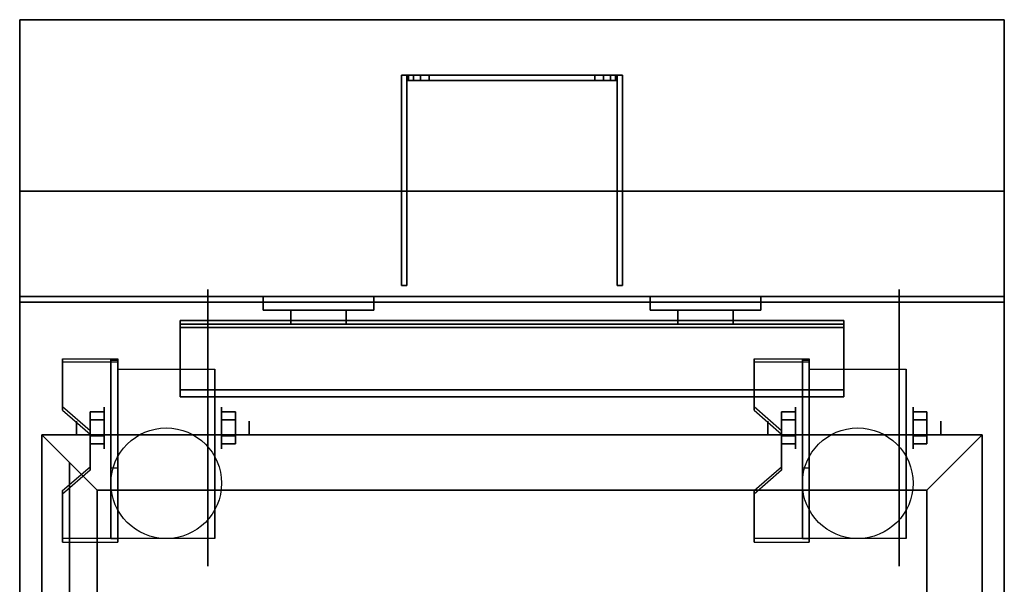
# Model space of a CAD drawing. Extents: x -88 to 88, y -21 to 21.
# Drawn here: x -34 to -16, y 9 to 19 of the extents above; entities that cross this region are included whole.
import ezdxf

# ---------------------------------------------------------------- set-up
doc = ezdxf.new("R2010")
doc.units = 0
for name, color, linetype in [('3D', 254, 'CONTINUOUS'), ('3D-BLACK', 250, 'CONTINUOUS'), ('3D-FLAT', 7, 'CONTINUOUS'), ('3D-NON', 43, 'CONTINUOUS')]:
    doc.layers.add(name, color=color, linetype=linetype)

msp = doc.modelspace()

# ---------------------------------------------------------------- linework, layer by layer
at = {"layer": '3D', "extrusion": (1, 0, 0)}
for centre, radius in [((11.675, 2.5, -32.425), 0.375), ((11.675, 2.5, -19.925), 0.375), ((11.675, 2.5, -32.925), 0.125), ((11.675, 2.5, -20.425), 0.125)]:
    msp.add_circle(centre, radius, dxfattribs=at)
at = {"layer": '3D', "extrusion": (-1, 0, 0)}
for centre, radius in [((-11.675, 2.5, 30.3), 0.375), ((-11.675, 2.5, 17.8), 0.375), ((-11.675, 2.5, 29.8), 0.125), ((-11.675, 2.5, 17.3), 0.125)]:
    msp.add_circle(centre, radius, dxfattribs=at)
at = {"layer": '3D', "extrusion": (1, 0, 0)}
for centre in [(11.675, 2.5, -32.175), (11.675, 2.5, -30.425), (11.675, 2.5, -19.675), (11.675, 2.5, -17.925)]:
    msp.add_arc(centre, 1.061, 225, 0, dxfattribs=at)
at = {"layer": '3D'}
for points in [[(-26.92, 18.05, 48.253), (-26.92, 17.95, 48.253), (-26.95, 17.95, 48.1), (-26.95, 18.05, 48.1)], [(-26.95, 18.05, 39.4), (-26.95, 17.95, 39.4), (-26.92, 17.95, 39.247), (-26.92, 18.05, 39.247)], [(-26.833, 18.05, 48.383), (-26.833, 17.95, 48.383), (-26.92, 17.95, 48.253), (-26.92, 18.05, 48.253)], [(-26.92, 18.05, 39.247), (-26.92, 17.95, 39.247), (-26.833, 17.95, 39.117), (-26.833, 18.05, 39.117)], [(-26.703, 18.05, 48.47), (-26.703, 17.95, 48.47), (-26.833, 17.95, 48.383), (-26.833, 18.05, 48.383)], [(-26.833, 18.05, 39.117), (-26.833, 17.95, 39.117), (-26.703, 17.95, 39.03), (-26.703, 18.05, 39.03)], [(-26.55, 18.05, 48.5), (-26.55, 17.95, 48.5), (-26.703, 17.95, 48.47), (-26.703, 18.05, 48.47)], [(-26.703, 18.05, 39.03), (-26.703, 17.95, 39.03), (-26.55, 17.95, 39), (-26.55, 18.05, 39)], [(-23.397, 18.05, 48.47), (-23.397, 17.95, 48.47), (-23.55, 17.95, 48.5), (-23.55, 18.05, 48.5)], [(-23.55, 18.05, 39), (-23.55, 17.95, 39), (-23.397, 17.95, 39.03), (-23.397, 18.05, 39.03)], [(-23.267, 18.05, 48.383), (-23.267, 17.95, 48.383), (-23.397, 17.95, 48.47), (-23.397, 18.05, 48.47)], [(-23.397, 18.05, 39.03), (-23.397, 17.95, 39.03), (-23.267, 17.95, 39.117), (-23.267, 18.05, 39.117)], [(-23.18, 18.05, 48.253), (-23.18, 17.95, 48.253), (-23.267, 17.95, 48.383), (-23.267, 18.05, 48.383)], [(-23.267, 18.05, 39.117), (-23.267, 17.95, 39.117), (-23.18, 17.95, 39.247), (-23.18, 18.05, 39.247)], [(-23.15, 18.05, 48.1), (-23.15, 17.95, 48.1), (-23.18, 17.95, 48.253), (-23.18, 18.05, 48.253)], [(-23.18, 18.05, 39.247), (-23.18, 17.95, 39.247), (-23.15, 17.95, 39.4), (-23.15, 18.05, 39.4)], [(-19.05, 13.488, 40.792), (-19.05, 13.613, 40.708), (-31.05, 13.613, 40.708), (-31.05, 13.488, 40.792)], [(-19.05, 13.613, 40.708), (-19.05, 12.363, 40.208), (-31.05, 12.363, 40.208), (-31.05, 13.613, 40.708)], [(-19.05, 13.488, 40.792), (-19.05, 13.613, 40.708), (-31.05, 13.613, 40.708), (-31.05, 13.488, 40.792)], [(-19.05, 13.488, 40.792), (-19.05, 12.238, 40.292), (-31.05, 12.238, 40.292), (-31.05, 13.488, 40.792)], [(-32.175, 12.924, 4.087), (-32.175, 12.861, 4.195), (-33.175, 12.861, 4.195), (-33.175, 12.924, 4.087)], [(-32.175, 12.924, 4.087), (-32.175, 9.676, 2.212), (-32.3, 9.676, 2.212), (-32.3, 12.924, 4.087)], [(-32.175, 12.924, 4.087), (-32.175, 12.899, 2.629), (-32.3, 12.899, 2.629), (-32.3, 12.924, 4.087)], [(-32.175, 12.899, 2.629), (-32.175, 10.951, 1.504), (-32.3, 10.951, 1.504), (-32.3, 12.899, 2.629)], [(-19.675, 12.924, 4.087), (-19.675, 12.861, 4.195), (-20.675, 12.861, 4.195), (-20.675, 12.924, 4.087)], [(-19.675, 12.924, 4.087), (-19.675, 9.676, 2.212), (-19.8, 9.676, 2.212), (-19.8, 12.924, 4.087)], [(-19.675, 12.924, 4.087), (-19.675, 12.899, 2.629), (-19.8, 12.899, 2.629), (-19.8, 12.924, 4.087)], [(-19.675, 12.899, 2.629), (-19.675, 10.951, 1.504), (-19.8, 10.951, 1.504), (-19.8, 12.899, 2.629)], [(-19.05, 12.238, 40.292), (-19.05, 12.363, 40.208), (-31.05, 12.363, 40.208), (-31.05, 12.238, 40.292)], [(-19.05, 12.238, 37.688), (-19.05, 12.363, 37.812), (-31.05, 12.363, 37.812), (-31.05, 12.238, 37.688)], [(-19.05, 12.238, 40.292), (-19.05, 12.363, 40.208), (-31.05, 12.363, 40.208), (-31.05, 12.238, 40.292)], [(-19.05, 12.238, 37.688), (-19.05, 12.363, 37.812), (-31.05, 12.363, 37.812), (-31.05, 12.238, 37.688)], [(-33.175, 12.058, 3.587), (-33.175, 11.995, 3.695), (-32.675, 11.562, 3.445), (-32.675, 11.625, 3.337)], [(-32.675, 11.819, 2.25), (-32.425, 11.819, 2.25), (-32.425, 11.964, 2.5), (-32.675, 11.964, 2.5)], [(-32.675, 11.964, 2.5), (-32.425, 11.964, 2.5), (-32.425, 11.819, 2.75), (-32.675, 11.819, 2.75)], [(-30.05, 11.819, 2.75), (-30.3, 11.819, 2.75), (-30.3, 11.964, 2.5), (-30.05, 11.964, 2.5)], [(-30.05, 11.964, 2.5), (-30.3, 11.964, 2.5), (-30.3, 11.819, 2.25), (-30.05, 11.819, 2.25)], [(-20.675, 12.058, 3.587), (-20.675, 11.995, 3.695), (-20.175, 11.562, 3.445), (-20.175, 11.625, 3.337)], [(-20.175, 11.819, 2.25), (-19.925, 11.819, 2.25), (-19.925, 11.964, 2.5), (-20.175, 11.964, 2.5)], [(-20.175, 11.964, 2.5), (-19.925, 11.964, 2.5), (-19.925, 11.819, 2.75), (-20.175, 11.819, 2.75)], [(-17.55, 11.819, 2.75), (-17.8, 11.819, 2.75), (-17.8, 11.964, 2.5), (-17.55, 11.964, 2.5)], [(-17.55, 11.964, 2.5), (-17.8, 11.964, 2.5), (-17.8, 11.819, 2.25), (-17.55, 11.819, 2.25)], [(-32.55, 10.55, 36), (-33.55, 11.55, 36), (-33.55, 11.55, 37), (-32.55, 10.55, 37)], [(-32.55, 10.55, 36), (-33.55, 11.55, 36), (-33.55, 11.55, 37), (-32.55, 10.55, 37)], [(-32.675, 11.531, 2.75), (-32.425, 11.531, 2.75), (-32.425, 11.386, 2.5), (-32.675, 11.386, 2.5)], [(-32.675, 11.386, 2.5), (-32.425, 11.386, 2.5), (-32.425, 11.531, 2.25), (-32.675, 11.531, 2.25)], [(-30.05, 11.531, 2.25), (-30.3, 11.531, 2.25), (-30.3, 11.386, 2.5), (-30.05, 11.386, 2.5)], [(-30.05, 11.386, 2.5), (-30.3, 11.386, 2.5), (-30.3, 11.531, 2.75), (-30.05, 11.531, 2.75)], [(-20.175, 11.531, 2.75), (-19.925, 11.531, 2.75), (-19.925, 11.386, 2.5), (-20.175, 11.386, 2.5)], [(-20.175, 11.386, 2.5), (-19.925, 11.386, 2.5), (-19.925, 11.531, 2.25), (-20.175, 11.531, 2.25)], [(-17.55, 11.531, 2.25), (-17.8, 11.531, 2.25), (-17.8, 11.386, 2.5), (-17.55, 11.386, 2.5)], [(-17.55, 11.386, 2.5), (-17.8, 11.386, 2.5), (-17.8, 11.531, 2.75), (-17.55, 11.531, 2.75)], [(-17.55, 10.55, 36), (-16.55, 11.55, 36), (-16.55, 11.55, 37), (-17.55, 10.55, 37)], [(-17.55, 10.55, 36), (-16.55, 11.55, 36), (-16.55, 11.55, 37), (-17.55, 10.55, 37)], [(-32.675, 10.975, 2.962), (-32.675, 10.913, 3.07), (-33.175, 10.48, 2.82), (-33.175, 10.542, 2.712)], [(-32.175, 9.676, 2.212), (-32.175, 10.951, 1.504), (-32.3, 10.951, 1.504), (-32.3, 9.676, 2.212)], [(-20.175, 10.975, 2.962), (-20.175, 10.913, 3.07), (-20.675, 10.48, 2.82), (-20.675, 10.542, 2.712)], [(-19.675, 9.676, 2.212), (-19.675, 10.951, 1.504), (-19.8, 10.951, 1.504), (-19.8, 9.676, 2.212)], [(-33.175, 9.676, 2.212), (-33.175, 9.614, 2.32), (-32.175, 9.614, 2.32), (-32.175, 9.676, 2.212)], [(-20.675, 9.676, 2.212), (-20.675, 9.614, 2.32), (-19.675, 9.614, 2.32), (-19.675, 9.676, 2.212)]]:
    msp.add_3dface(points, dxfattribs=at)
at = {"layer": '3D', "invisible_edges": 15}
for points in [[(-32.175, 12.924, 4.087), (-33.175, 12.924, 4.087), (-33.175, 12.058, 3.587), (-32.175, 12.058, 3.587)], [(-32.175, 12.861, 4.195), (-33.175, 12.861, 4.195), (-33.175, 11.995, 3.695), (-32.175, 11.995, 3.695)], [(-19.675, 12.924, 4.087), (-20.675, 12.924, 4.087), (-20.675, 12.058, 3.587), (-19.675, 12.058, 3.587)], [(-19.675, 12.861, 4.195), (-20.675, 12.861, 4.195), (-20.675, 11.995, 3.695), (-19.675, 11.995, 3.695)], [(-32.675, 11.625, 3.337), (-32.175, 11.625, 3.337), (-32.175, 12.058, 3.587), (-33.175, 12.058, 3.587)], [(-32.675, 11.562, 3.445), (-32.175, 11.562, 3.445), (-32.175, 11.995, 3.695), (-33.175, 11.995, 3.695)], [(-20.175, 11.625, 3.337), (-19.675, 11.625, 3.337), (-19.675, 12.058, 3.587), (-20.675, 12.058, 3.587)], [(-20.175, 11.562, 3.445), (-19.675, 11.562, 3.445), (-19.675, 11.995, 3.695), (-20.675, 11.995, 3.695)], [(-32.175, 11.625, 3.337), (-32.675, 11.625, 3.337), (-32.675, 10.975, 2.962), (-32.175, 10.975, 2.962)], [(-19.675, 11.625, 3.337), (-20.175, 11.625, 3.337), (-20.175, 10.975, 2.962), (-19.675, 10.975, 2.962)], [(-32.175, 11.562, 3.445), (-32.675, 11.562, 3.445), (-32.675, 10.913, 3.07), (-32.175, 10.913, 3.07)], [(-19.675, 11.562, 3.445), (-20.175, 11.562, 3.445), (-20.175, 10.913, 3.07), (-19.675, 10.913, 3.07)], [(-33.175, 10.542, 2.712), (-32.175, 10.542, 2.712), (-32.175, 10.975, 2.962), (-32.675, 10.975, 2.962)], [(-33.175, 10.48, 2.82), (-32.175, 10.48, 2.82), (-32.175, 10.913, 3.07), (-32.675, 10.913, 3.07)], [(-20.675, 10.542, 2.712), (-19.675, 10.542, 2.712), (-19.675, 10.975, 2.962), (-20.175, 10.975, 2.962)], [(-20.675, 10.48, 2.82), (-19.675, 10.48, 2.82), (-19.675, 10.913, 3.07), (-20.175, 10.913, 3.07)], [(-32.175, 10.542, 2.712), (-33.175, 10.542, 2.712), (-33.175, 9.676, 2.212), (-32.175, 9.676, 2.212)], [(-19.675, 10.542, 2.712), (-20.675, 10.542, 2.712), (-20.675, 9.676, 2.212), (-19.675, 9.676, 2.212)], [(-32.175, 10.48, 2.82), (-33.175, 10.48, 2.82), (-33.175, 9.614, 2.32), (-32.175, 9.614, 2.32)], [(-19.675, 10.48, 2.82), (-20.675, 10.48, 2.82), (-20.675, 9.614, 2.32), (-19.675, 9.614, 2.32)]]:
    msp.add_3dface(points, dxfattribs=at)
at = {"layer": '3D-BLACK', "extrusion": (-1, 0, 0)}
for centre in [(-11.675, 2.5, 30.55), (-11.675, 2.5, 18.05)]:
    msp.add_circle(centre, 2.5, dxfattribs=at)
at = {"layer": '3D-BLACK'}
for points in [[(-29.55, 14.05, 43.5), (-27.55, 14.05, 43.5), (-27.55, 14.05, 45.5), (-29.55, 14.05, 45.5)], [(-29.55, 14.05, 43.5), (-29.55, 13.8, 43.5), (-29.55, 13.8, 45.5), (-29.55, 14.05, 45.5)], [(-29.55, 14.05, 45.5), (-29.55, 13.8, 45.5), (-27.55, 13.8, 45.5), (-27.55, 14.05, 45.5)], [(-29.55, 14.05, 43.5), (-29.55, 13.8, 43.5), (-27.55, 13.8, 43.5), (-27.55, 14.05, 43.5)], [(-27.55, 14.05, 43.5), (-27.55, 13.8, 43.5), (-27.55, 13.8, 45.5), (-27.55, 14.05, 45.5)], [(-22.55, 14.05, 43.5), (-20.55, 14.05, 43.5), (-20.55, 14.05, 45.5), (-22.55, 14.05, 45.5)], [(-22.55, 14.05, 43.5), (-22.55, 13.8, 43.5), (-22.55, 13.8, 45.5), (-22.55, 14.05, 45.5)], [(-22.55, 14.05, 45.5), (-22.55, 13.8, 45.5), (-20.55, 13.8, 45.5), (-20.55, 14.05, 45.5)], [(-22.55, 14.05, 43.5), (-22.55, 13.8, 43.5), (-20.55, 13.8, 43.5), (-20.55, 14.05, 43.5)], [(-20.55, 14.05, 43.5), (-20.55, 13.8, 43.5), (-20.55, 13.8, 45.5), (-20.55, 14.05, 45.5)], [(-29.55, 13.8, 43.5), (-27.55, 13.8, 43.5), (-27.55, 13.8, 45.5), (-29.55, 13.8, 45.5)], [(-22.55, 13.8, 43.5), (-20.55, 13.8, 43.5), (-20.55, 13.8, 45.5), (-22.55, 13.8, 45.5)]]:
    msp.add_3dface(points, dxfattribs=at)
at = {"layer": '3D-FLAT'}
for centre in [(-31.3, 10.675, 5.75), (-18.8, 10.675, 5.75)]:
    msp.add_circle(centre, 1, dxfattribs=at)
for points in [[(-16.15, 19.05, 36), (-33.95, 19.05, 36), (-33.95, 14.05, 36), (-16.15, 14.05, 36)], [(-16.15, 19.05, 35), (-33.95, 19.05, 35), (-33.95, 14.05, 35), (-16.15, 14.05, 35)], [(-26.95, 18.05, 46.5), (-27.05, 18.05, 46.5), (-27.05, 14.25, 46.5), (-26.95, 14.25, 46.5)], [(-26.95, 18.05, 39), (-27.05, 18.05, 39), (-27.05, 14.25, 39), (-26.95, 14.25, 39)], [(-23.55, 18.05, 48.5), (-23.55, 17.95, 48.5), (-26.55, 17.95, 48.5), (-26.55, 18.05, 48.5)], [(-26.55, 18.05, 39), (-26.55, 17.95, 39), (-23.55, 17.95, 39), (-23.55, 18.05, 39)], [(-23.05, 18.05, 46.5), (-23.15, 18.05, 46.5), (-23.15, 14.25, 46.5), (-23.05, 14.25, 46.5)], [(-23.05, 18.05, 39), (-23.15, 18.05, 39), (-23.15, 14.25, 39), (-23.05, 14.25, 39)], [(-33.95, -15, 26.75), (-16.15, -15, 26.75), (-16.15, 13.95, 26.75), (-33.95, 13.95, 26.75)], [(-33.95, -15, 6), (-16.15, -15, 6), (-16.15, 13.95, 6), (-33.95, 13.95, 6)], [(-29.05, 13.8, 45), (-29.05, 13.55, 45), (-28.05, 13.55, 45), (-28.05, 13.8, 45)], [(-29.05, 13.8, 41.25), (-29.05, 13.55, 41.25), (-28.05, 13.55, 41.25), (-28.05, 13.8, 41.25)], [(-22.05, 13.8, 45), (-22.05, 13.55, 45), (-21.05, 13.55, 45), (-21.05, 13.8, 45)], [(-22.05, 13.8, 41.25), (-22.05, 13.55, 41.25), (-21.05, 13.55, 41.25), (-21.05, 13.8, 41.25)], [(-19.05, 13.488, 41.25), (-19.05, 13.613, 41.25), (-31.05, 13.613, 41.25), (-31.05, 13.488, 41.25)], [(-19.05, 12.238, 37.688), (-19.05, 13.55, 37.688), (-31.05, 13.55, 37.688), (-31.05, 12.238, 37.688)], [(-19.05, 12.363, 37.812), (-19.05, 13.55, 37.812), (-31.05, 13.55, 37.812), (-31.05, 12.363, 37.812)], [(-32.175, 12.736, 5.75), (-30.425, 12.736, 5.75), (-30.425, 9.675, 5.75), (-32.175, 9.675, 5.75)], [(-19.675, 12.736, 5.75), (-17.925, 12.736, 5.75), (-17.925, 9.675, 5.75), (-19.675, 9.675, 5.75)], [(-32.675, 11.531, 2.25), (-32.425, 11.531, 2.25), (-32.425, 11.819, 2.25), (-32.675, 11.819, 2.25)], [(-32.675, 11.819, 2.75), (-32.425, 11.819, 2.75), (-32.425, 11.531, 2.75), (-32.675, 11.531, 2.75)], [(-30.05, 11.819, 2.25), (-30.3, 11.819, 2.25), (-30.3, 11.531, 2.25), (-30.05, 11.531, 2.25)], [(-30.05, 11.531, 2.75), (-30.3, 11.531, 2.75), (-30.3, 11.819, 2.75), (-30.05, 11.819, 2.75)], [(-20.175, 11.531, 2.25), (-19.925, 11.531, 2.25), (-19.925, 11.819, 2.25), (-20.175, 11.819, 2.25)], [(-20.175, 11.819, 2.75), (-19.925, 11.819, 2.75), (-19.925, 11.531, 2.75), (-20.175, 11.531, 2.75)], [(-17.55, 11.819, 2.25), (-17.8, 11.819, 2.25), (-17.8, 11.531, 2.25), (-17.55, 11.531, 2.25)], [(-17.55, 11.531, 2.75), (-17.8, 11.531, 2.75), (-17.8, 11.819, 2.75), (-17.55, 11.819, 2.75)], [(-17.55, 10.55, 37), (-16.55, 11.55, 37), (-33.55, 11.55, 37), (-32.55, 10.55, 37)], [(-17.55, 10.55, 36), (-16.55, 11.55, 36), (-33.55, 11.55, 36), (-32.55, 10.55, 36)], [(-32.55, 10.55, 37), (-33.55, 11.55, 37), (-33.55, -12.45, 37), (-32.55, -11.45, 37)], [(-32.55, 10.55, 36), (-33.55, 11.55, 36), (-33.55, -12.45, 36), (-32.55, -11.45, 36)], [(-17.55, -11.45, 37), (-16.55, -12.45, 37), (-16.55, 11.55, 37), (-17.55, 10.55, 37)], [(-17.55, -11.45, 36), (-16.55, -12.45, 36), (-16.55, 11.55, 36), (-17.55, 10.55, 36)], [(-17.55, 10.55, 30), (-32.55, 10.55, 30), (-32.55, -11.45, 30), (-17.55, -11.45, 30)]]:
    msp.add_3dface(points, dxfattribs=at)
at = {"layer": '3D-FLAT', "invisible_edges": 13}
for points in [[(-33.95, 14.05, 36), (-33.55, 11.55, 36), (-33.55, -12.45, 36), (-33.95, -12.95, 36)], [(-16.15, 14.05, 36), (-16.55, 11.55, 36), (-33.55, 11.55, 36), (-33.95, 14.05, 36)], [(-16.15, -12.95, 36), (-16.55, -12.45, 36), (-16.55, 11.55, 36), (-16.15, 14.05, 36)]]:
    msp.add_3dface(points, dxfattribs=at)
at = {"layer": '3D-NON'}
for points in [[(-33.95, 19.05, 36), (-33.95, 19.05, 47), (-33.95, 14.05, 47), (-33.95, 14.05, 36)], [(-16.15, 19.05, 36), (-16.15, 19.05, 47), (-33.95, 19.05, 47), (-33.95, 19.05, 36)], [(-33.95, 19.05, 35), (-33.95, 14.05, 35), (-33.95, 14.05, 36), (-33.95, 19.05, 36)], [(-16.15, 19.05, 35), (-33.95, 19.05, 35), (-33.95, 19.05, 36), (-16.15, 19.05, 36)], [(-16.15, 19.05, 36), (-16.15, 19.05, 47), (-16.15, 14.05, 47), (-16.15, 14.05, 36)], [(-16.15, 19.05, 35), (-16.15, 14.05, 35), (-16.15, 14.05, 36), (-16.15, 19.05, 36)], [(-27.05, 18.05, 39), (-27.05, 14.25, 39), (-27.05, 14.25, 46.5), (-27.05, 18.05, 46.5)], [(-26.95, 18.05, 39), (-27.05, 18.05, 39), (-27.05, 18.05, 46.5), (-26.95, 18.05, 46.5)], [(-26.95, 18.05, 39), (-26.95, 14.25, 39), (-26.95, 14.25, 46.5), (-26.95, 18.05, 46.5)], [(-26.95, 18.05, 48.1), (-26.95, 17.95, 48.1), (-26.95, 17.95, 39.4), (-26.95, 18.05, 39.4)], [(-23.15, 18.05, 39), (-23.15, 14.25, 39), (-23.15, 14.25, 46.5), (-23.15, 18.05, 46.5)], [(-23.05, 18.05, 39), (-23.15, 18.05, 39), (-23.15, 18.05, 46.5), (-23.05, 18.05, 46.5)], [(-23.15, 18.05, 39.4), (-23.15, 17.95, 39.4), (-23.15, 17.95, 48.1), (-23.15, 18.05, 48.1)], [(-23.05, 18.05, 39), (-23.05, 14.25, 39), (-23.05, 14.25, 46.5), (-23.05, 18.05, 46.5)], [(-33.95, 15.95, 27), (-33.95, 15.95, 35), (-33.95, -12.95, 35), (-33.95, -12.95, 27)], [(-16.15, 15.95, 27), (-16.15, 15.95, 35), (-33.95, 15.95, 35), (-33.95, 15.95, 27)], [(-16.15, 15.95, 27), (-16.15, 15.95, 35), (-16.15, -12.95, 35), (-16.15, -12.95, 27)], [(-26.95, 14.25, 39), (-27.05, 14.25, 39), (-27.05, 14.25, 46.5), (-26.95, 14.25, 46.5)], [(-23.05, 14.25, 39), (-23.15, 14.25, 39), (-23.15, 14.25, 46.5), (-23.05, 14.25, 46.5)], [(-16.15, 14.05, 36), (-16.15, 14.05, 47), (-33.95, 14.05, 47), (-33.95, 14.05, 36)], [(-16.15, 14.05, 35), (-33.95, 14.05, 35), (-33.95, 14.05, 36), (-16.15, 14.05, 36)], [(-16.15, 14.05, 35), (-16.15, 14.05, 36), (-33.95, 14.05, 36), (-33.95, 14.05, 35)], [(-33.95, 14.05, 35), (-33.95, 14.05, 36), (-33.95, -12.95, 36), (-33.95, -12.95, 35)], [(-33.95, -15, 6), (-33.95, 13.95, 6), (-33.95, 13.95, 26.75), (-33.95, -15, 26.75)], [(-33.95, 13.95, 6), (-16.15, 13.95, 6), (-16.15, 13.95, 26.75), (-33.95, 13.95, 26.75)], [(-16.15, -12.95, 35), (-16.15, -12.95, 36), (-16.15, 14.05, 36), (-16.15, 14.05, 35)], [(-16.15, -15, 6), (-16.15, 13.95, 6), (-16.15, 13.95, 26.75), (-16.15, -15, 26.75)], [(-29.05, 13.8, 41.25), (-28.05, 13.8, 41.25), (-28.05, 13.8, 45), (-29.05, 13.8, 45)], [(-29.05, 13.8, 41.25), (-29.05, 13.55, 41.25), (-29.05, 13.55, 45), (-29.05, 13.8, 45)], [(-28.05, 13.8, 41.25), (-28.05, 13.55, 41.25), (-28.05, 13.55, 45), (-28.05, 13.8, 45)], [(-22.05, 13.8, 41.25), (-21.05, 13.8, 41.25), (-21.05, 13.8, 45), (-22.05, 13.8, 45)], [(-22.05, 13.8, 41.25), (-22.05, 13.55, 41.25), (-22.05, 13.55, 45), (-22.05, 13.8, 45)], [(-21.05, 13.8, 41.25), (-21.05, 13.55, 41.25), (-21.05, 13.55, 45), (-21.05, 13.8, 45)], [(-19.05, 13.613, 41.25), (-19.05, 13.613, 40.708), (-31.05, 13.613, 40.708), (-31.05, 13.613, 41.25)], [(-31.05, 13.488, 41.25), (-31.05, 13.613, 41.25), (-31.05, 13.613, 40.708), (-31.05, 13.488, 40.792)], [(-31.05, 13.488, 40.792), (-31.05, 13.613, 40.708), (-31.05, 12.363, 40.208), (-31.05, 12.238, 40.292)], [(-19.05, 13.55, 37.688), (-19.05, 13.55, 37.812), (-31.05, 13.55, 37.812), (-31.05, 13.55, 37.688)], [(-31.05, 12.238, 37.688), (-31.05, 12.363, 37.812), (-31.05, 13.55, 37.812), (-31.05, 13.55, 37.688)], [(-29.05, 13.55, 41.25), (-28.05, 13.55, 41.25), (-28.05, 13.55, 45), (-29.05, 13.55, 45)], [(-22.05, 13.55, 41.25), (-21.05, 13.55, 41.25), (-21.05, 13.55, 45), (-22.05, 13.55, 45)], [(-19.05, 13.488, 41.25), (-19.05, 13.613, 41.25), (-19.05, 13.613, 40.708), (-19.05, 13.488, 40.792)], [(-19.05, 13.488, 40.792), (-19.05, 13.613, 40.708), (-19.05, 12.363, 40.208), (-19.05, 12.238, 40.292)], [(-19.05, 12.238, 37.688), (-19.05, 12.363, 37.812), (-19.05, 13.55, 37.812), (-19.05, 13.55, 37.688)], [(-19.05, 13.488, 41.25), (-19.05, 13.488, 40.792), (-31.05, 13.488, 40.792), (-31.05, 13.488, 41.25)], [(-33.175, 12.924, 4.087), (-33.175, 12.861, 4.195), (-33.175, 11.995, 3.695), (-33.175, 12.058, 3.587)], [(-32.3, 12.924, 4.087), (-32.3, 12.899, 2.629), (-32.3, 10.951, 1.504), (-32.3, 9.676, 2.212)], [(-32.175, 12.924, 4.087), (-32.175, 12.861, 4.195), (-32.175, 9.614, 2.32), (-32.175, 9.676, 2.212)], [(-32.175, 12.924, 4.087), (-32.175, 12.899, 2.629), (-32.175, 10.951, 1.504), (-32.175, 9.676, 2.212)], [(-20.675, 12.924, 4.087), (-20.675, 12.861, 4.195), (-20.675, 11.995, 3.695), (-20.675, 12.058, 3.587)], [(-19.8, 12.924, 4.087), (-19.8, 12.899, 2.629), (-19.8, 10.951, 1.504), (-19.8, 9.676, 2.212)], [(-19.675, 12.924, 4.087), (-19.675, 12.861, 4.195), (-19.675, 9.614, 2.32), (-19.675, 9.676, 2.212)], [(-19.675, 12.924, 4.087), (-19.675, 12.899, 2.629), (-19.675, 10.951, 1.504), (-19.675, 9.676, 2.212)], [(-32.175, 12.736, 2.5), (-32.175, 12.736, 2.5), (-32.175, 12.736, 5.75)], [(-30.425, 12.736, 2.5), (-30.425, 12.736, 2.5), (-30.425, 12.736, 5.75)], [(-19.675, 12.736, 2.5), (-19.675, 12.736, 2.5), (-19.675, 12.736, 5.75)], [(-17.925, 12.736, 2.5), (-17.925, 12.736, 2.5), (-17.925, 12.736, 5.75)], [(-19.05, 12.363, 40.208), (-19.05, 12.363, 37.812), (-31.05, 12.363, 37.812), (-31.05, 12.363, 40.208)], [(-31.05, 12.238, 40.292), (-31.05, 12.363, 40.208), (-31.05, 12.363, 37.812), (-31.05, 12.238, 37.688)], [(-19.05, 12.238, 40.292), (-19.05, 12.363, 40.208), (-19.05, 12.363, 37.812), (-19.05, 12.238, 37.688)], [(-19.05, 12.238, 40.292), (-19.05, 12.238, 37.688), (-31.05, 12.238, 37.688), (-31.05, 12.238, 40.292)], [(-32.675, 11.625, 3.337), (-32.675, 11.562, 3.445), (-32.675, 10.913, 3.07), (-32.675, 10.975, 2.962)], [(-20.175, 11.625, 3.337), (-20.175, 11.562, 3.445), (-20.175, 10.913, 3.07), (-20.175, 10.975, 2.962)], [(-16.55, 11.55, 36), (-33.55, 11.55, 36), (-33.55, 11.55, 37), (-16.55, 11.55, 37)], [(-33.55, 11.55, 36), (-33.55, -12.45, 36), (-33.55, -12.45, 37), (-33.55, 11.55, 37)], [(-16.55, -12.45, 36), (-16.55, 11.55, 36), (-16.55, 11.55, 37), (-16.55, -12.45, 37)], [(-32.175, 9.675, 5.75), (-32.175, 9.675, 5.75), (-32.175, 10.925, 1.75)], [(-30.425, 9.675, 5.75), (-30.425, 9.675, 5.75), (-30.425, 10.925, 1.75)], [(-19.675, 9.675, 5.75), (-19.675, 9.675, 5.75), (-19.675, 10.925, 1.75)], [(-17.925, 9.675, 5.75), (-17.925, 9.675, 5.75), (-17.925, 10.925, 1.75)], [(-33.175, 10.542, 2.712), (-33.175, 10.48, 2.82), (-33.175, 9.614, 2.32), (-33.175, 9.676, 2.212)], [(-17.55, 10.55, 36), (-32.55, 10.55, 36), (-32.55, 10.55, 37), (-17.55, 10.55, 37)], [(-32.55, 10.55, 36), (-32.55, -11.45, 36), (-32.55, -11.45, 37), (-32.55, 10.55, 37)], [(-17.55, 10.55, 30), (-17.55, 10.55, 36), (-32.55, 10.55, 36), (-32.55, 10.55, 30)], [(-32.55, 10.55, 30), (-32.55, 10.55, 36), (-32.55, -11.45, 36), (-32.55, -11.45, 30)], [(-20.675, 10.542, 2.712), (-20.675, 10.48, 2.82), (-20.675, 9.614, 2.32), (-20.675, 9.676, 2.212)], [(-17.55, -11.45, 36), (-17.55, 10.55, 36), (-17.55, 10.55, 37), (-17.55, -11.45, 37)], [(-17.55, -11.45, 30), (-17.55, -11.45, 36), (-17.55, 10.55, 36), (-17.55, 10.55, 30)]]:
    msp.add_3dface(points, dxfattribs=at)
for points, invisible_edges in [([(-26.95, 18.05, 48.1), (-26.92, 18.05, 48.253), (-23.18, 18.05, 48.253), (-23.15, 18.05, 48.1)], 10), ([(-26.95, 18.05, 39.4), (-26.95, 18.05, 48.1), (-23.15, 18.05, 48.1), (-23.15, 18.05, 39.4)], 10), ([(-26.92, 18.05, 39.247), (-26.95, 18.05, 39.4), (-23.15, 18.05, 39.4), (-23.18, 18.05, 39.247)], 10), ([(-26.92, 18.05, 48.253), (-26.833, 18.05, 48.383), (-23.267, 18.05, 48.383), (-23.18, 18.05, 48.253)], 10), ([(-26.833, 18.05, 39.117), (-26.92, 18.05, 39.247), (-23.18, 18.05, 39.247), (-23.267, 18.05, 39.117)], 10), ([(-26.833, 18.05, 48.383), (-26.703, 18.05, 48.47), (-23.397, 18.05, 48.47), (-23.267, 18.05, 48.383)], 10), ([(-26.703, 18.05, 39.03), (-26.833, 18.05, 39.117), (-23.267, 18.05, 39.117), (-23.397, 18.05, 39.03)], 10), ([(-26.703, 18.05, 48.47), (-26.55, 18.05, 48.5), (-23.55, 18.05, 48.5), (-23.397, 18.05, 48.47)], 8), ([(-26.55, 18.05, 39), (-26.703, 18.05, 39.03), (-23.397, 18.05, 39.03), (-23.55, 18.05, 39)], 2), ([(-26.95, 17.95, 48.1), (-26.92, 17.95, 48.253), (-23.18, 17.95, 48.253), (-23.15, 17.95, 48.1)], 10), ([(-26.95, 17.95, 39.4), (-26.95, 17.95, 48.1), (-23.15, 17.95, 48.1), (-23.15, 17.95, 39.4)], 10), ([(-26.92, 17.95, 39.247), (-26.95, 17.95, 39.4), (-23.15, 17.95, 39.4), (-23.18, 17.95, 39.247)], 10), ([(-26.92, 17.95, 48.253), (-26.833, 17.95, 48.383), (-23.267, 17.95, 48.383), (-23.18, 17.95, 48.253)], 10), ([(-26.833, 17.95, 39.117), (-26.92, 17.95, 39.247), (-23.18, 17.95, 39.247), (-23.267, 17.95, 39.117)], 10), ([(-26.833, 17.95, 48.383), (-26.703, 17.95, 48.47), (-23.397, 17.95, 48.47), (-23.267, 17.95, 48.383)], 10), ([(-26.703, 17.95, 39.03), (-26.833, 17.95, 39.117), (-23.267, 17.95, 39.117), (-23.397, 17.95, 39.03)], 10), ([(-26.703, 17.95, 48.47), (-26.55, 17.95, 48.5), (-23.55, 17.95, 48.5), (-23.397, 17.95, 48.47)], 8), ([(-26.55, 17.95, 39), (-26.703, 17.95, 39.03), (-23.397, 17.95, 39.03), (-23.55, 17.95, 39)], 2), ([(-32.175, 12.736, 5.75), (-32.175, 12.309, 5.75), (-32.175, 12.655, 2.094), (-32.175, 12.736, 2.5)], 15), ([(-32.175, 12.309, 5.75), (-32.175, 11.882, 5.75), (-32.175, 12.425, 1.75), (-32.175, 12.655, 2.094)], 15), ([(-30.425, 12.736, 5.75), (-30.425, 12.309, 5.75), (-30.425, 12.655, 2.094), (-30.425, 12.736, 2.5)], 15), ([(-30.425, 12.309, 5.75), (-30.425, 11.882, 5.75), (-30.425, 12.425, 1.75), (-30.425, 12.655, 2.094)], 15), ([(-19.675, 12.736, 5.75), (-19.675, 12.309, 5.75), (-19.675, 12.655, 2.094), (-19.675, 12.736, 2.5)], 15), ([(-19.675, 12.309, 5.75), (-19.675, 11.882, 5.75), (-19.675, 12.425, 1.75), (-19.675, 12.655, 2.094)], 15), ([(-17.925, 12.736, 5.75), (-17.925, 12.309, 5.75), (-17.925, 12.655, 2.094), (-17.925, 12.736, 2.5)], 15), ([(-17.925, 12.309, 5.75), (-17.925, 11.882, 5.75), (-17.925, 12.425, 1.75), (-17.925, 12.655, 2.094)], 15), ([(-32.175, 11.882, 5.75), (-32.175, 11.455, 5.75), (-32.175, 12.081, 1.52), (-32.175, 12.425, 1.75)], 15), ([(-30.425, 11.882, 5.75), (-30.425, 11.455, 5.75), (-30.425, 12.081, 1.52), (-30.425, 12.425, 1.75)], 15), ([(-19.675, 11.882, 5.75), (-19.675, 11.455, 5.75), (-19.675, 12.081, 1.52), (-19.675, 12.425, 1.75)], 15), ([(-17.925, 11.882, 5.75), (-17.925, 11.455, 5.75), (-17.925, 12.081, 1.52), (-17.925, 12.425, 1.75)], 15), ([(-32.175, 11.455, 5.75), (-32.175, 11.029, 5.75), (-32.175, 11.675, 1.439), (-32.175, 12.081, 1.52)], 15), ([(-30.425, 11.455, 5.75), (-30.425, 11.029, 5.75), (-30.425, 11.675, 1.439), (-30.425, 12.081, 1.52)], 15), ([(-19.675, 11.455, 5.75), (-19.675, 11.029, 5.75), (-19.675, 11.675, 1.439), (-19.675, 12.081, 1.52)], 15), ([(-17.925, 11.455, 5.75), (-17.925, 11.029, 5.75), (-17.925, 11.675, 1.439), (-17.925, 12.081, 1.52)], 15), ([(-32.175, 11.029, 5.75), (-32.175, 10.602, 5.75), (-32.175, 11.269, 1.52), (-32.175, 11.675, 1.439)], 15), ([(-30.425, 11.029, 5.75), (-30.425, 10.602, 5.75), (-30.425, 11.269, 1.52), (-30.425, 11.675, 1.439)], 15), ([(-19.675, 11.029, 5.75), (-19.675, 10.602, 5.75), (-19.675, 11.269, 1.52), (-19.675, 11.675, 1.439)], 15), ([(-17.925, 11.029, 5.75), (-17.925, 10.602, 5.75), (-17.925, 11.269, 1.52), (-17.925, 11.675, 1.439)], 15), ([(-32.175, 10.602, 5.75), (-32.175, 9.675, 5.75), (-32.175, 10.925, 1.75), (-32.175, 11.269, 1.52)], 15), ([(-30.425, 10.602, 5.75), (-30.425, 9.675, 5.75), (-30.425, 10.925, 1.75), (-30.425, 11.269, 1.52)], 15), ([(-19.675, 10.602, 5.75), (-19.675, 9.675, 5.75), (-19.675, 10.925, 1.75), (-19.675, 11.269, 1.52)], 15), ([(-17.925, 10.602, 5.75), (-17.925, 9.675, 5.75), (-17.925, 10.925, 1.75), (-17.925, 11.269, 1.52)], 15), ([(-33.05, 11.05, 37), (-33.05, 10.55, 37), (-33.05, 10.898, 47.765), (-33.05, 11.05, 47)], 2), ([(-33.05, 10.55, 37), (-33.05, 10.05, 37), (-33.05, 10.464, 48.414), (-33.05, 10.898, 47.765)], 10), ([(-33.05, 10.05, 37), (-33.05, 9.55, 37), (-33.05, 9.815, 48.848), (-33.05, 10.464, 48.414)], 10), ([(-33.05, 9.55, 37), (-33.05, 9.05, 37), (-33.05, 9.05, 49), (-33.05, 9.815, 48.848)], 10), ([(-33.05, 9.05, 37), (-33.05, -7.95, 37), (-33.05, -7.95, 49), (-33.05, 9.05, 49)], 10)]:
    msp.add_3dface(points, dxfattribs=dict(at, invisible_edges=invisible_edges))

doc.saveas('drawing.dxf')
